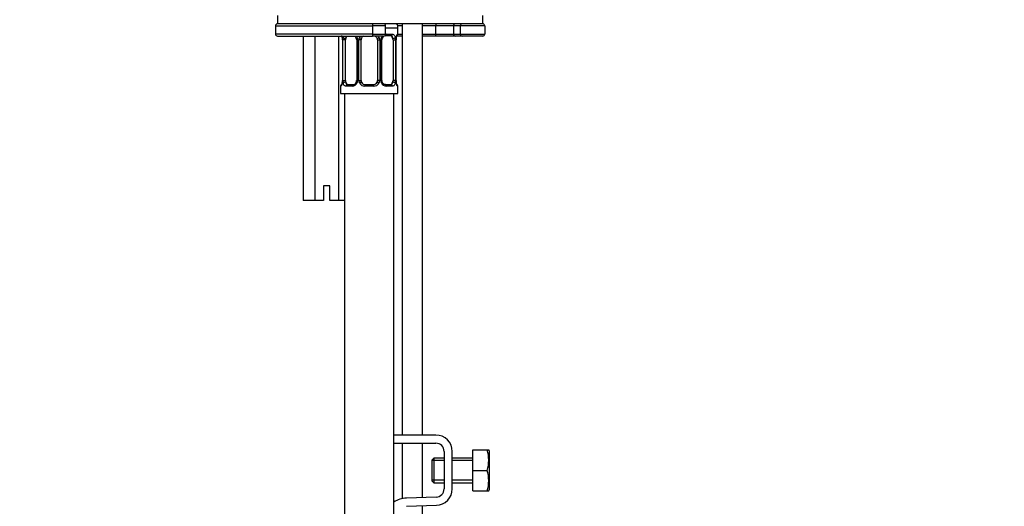
# Model space of a CAD drawing. Units: millimetres. Extents: x 0 to 1478, y 0 to 1758.
# Drawn here: x 207 to 447, y 1062 to 1181 of the extents above; entities that cross this region are included whole.
import ezdxf
from ezdxf import colors
from ezdxf.entities.mleader import LeaderData, LeaderLine
from ezdxf.math import Vec2, Vec3

# ---------------------------------------------------------------- set-up
doc = ezdxf.new("R2010")
doc.units = ezdxf.units.MM
doc.layers.add('DV7_Défaut', color=7, linetype='Continuous')
doc.layers.add('Défaut', color=7, linetype='Continuous')

# ---------------------------------------------------------------- blocks, each defined once
blk = doc.blocks.new('_DOT')
at = {"color": 0}
blk.add_line((0, 0), (-1, 0), dxfattribs=at)
at = {"color": 0, "const_width": 0.333}
blk.add_lwpolyline([(-0.1665, 0, 1), (0.1665, 0, 1)], format="xyb", close=True, dxfattribs=at)
blk = doc.blocks.new('SE6')
at = {"layer": 'DV7_Défaut', "color": 7, "linetype": 'Continuous'}
for p, q in [((269.74, 1181.51), (269.74, 1179.51)), ((319.74, 1179.51), (319.74, 1181.51)), ((269.24, 1179.01), (292.87, 1179.01)), ((269.24, 1179.01), (269.24, 1177.01)), ((319.74, 1179.51), (269.74, 1179.51)), ((292.91, 1179.51), (269.74, 1179.51)), ((292.87, 1179.01), (292.87, 1177.01)), ((296.09, 1179.01), (292.87, 1179.01)), ((296.09, 1177.01), (296.09, 1179.01)), ((296.09, 1178.51), (299.09, 1178.51)), ((300.09, 1179.01), (299.03, 1179.01)), ((299.09, 1176.98), (299.09, 1178.51)), ((300.09, 1179.51), (300.09, 1079.35)), ((305.09, 1079.35), (305.09, 1179.51)), ((308.25, 1179.01), (305.09, 1179.01)), ((308.25, 1179.01), (308.25, 1177.01)), ((312.61, 1179.01), (308.25, 1179.01)), ((312.61, 1179.01), (312.61, 1177.01)), ((314.24, 1179.01), (312.61, 1179.01)), ((314.24, 1179.01), (314.24, 1177.01)), ((320.24, 1179.01), (314.24, 1179.01)), ((320.24, 1179.01), (320.24, 1177.01)), ((292.87, 1177.01), (269.24, 1177.01)), ((269.74, 1176.51), (292.91, 1176.51)), ((275.97, 1176.51), (275.97, 1136.51)), ((278.85, 1176.51), (278.85, 1136.51)), ((284.63, 1176.51), (284.63, 1136.51)), ((285.57, 1175.58), (285.54, 1175.58)), ((285.54, 1175.58), (285.54, 1165.71)), ((285.57, 1175.58), (285.57, 1165.71)), ((285.68, 1165.71), (285.68, 1175.58)), ((286.29, 1175.58), (285.68, 1175.58)), ((286.29, 1165.71), (286.29, 1175.58)), ((289.04, 1175.58), (289.28, 1175.58)), ((289.04, 1175.58), (289.04, 1165.71)), ((289.28, 1175.58), (289.28, 1165.71)), ((289.55, 1165.71), (289.55, 1175.58)), ((290.09, 1175.58), (289.55, 1175.58)), ((290.09, 1165.71), (290.09, 1175.58)), ((292.87, 1177.01), (296.09, 1177.01)), ((295.59, 1176.51), (292.91, 1176.51)), ((294.09, 1175.58), (294.09, 1165.71)), ((294.09, 1175.58), (294.63, 1175.58)), ((294.63, 1175.58), (294.63, 1165.71)), ((294.9, 1165.71), (294.9, 1175.58)), ((295.14, 1175.58), (294.9, 1175.58)), ((295.14, 1165.71), (295.14, 1175.58)), ((297.41, 1176.58), (296, 1176.58)), ((296.23, 1176.98), (297.73, 1176.98)), ((297.89, 1175.58), (297.89, 1165.71)), ((297.89, 1175.58), (298.5, 1175.58)), ((298.5, 1175.58), (298.5, 1165.71)), ((298.61, 1165.71), (298.61, 1175.58)), ((298.61, 1175.58), (298.64, 1175.58)), ((298.64, 1165.71), (298.64, 1175.58)), ((300.09, 1176.51), (298.88, 1176.51)), ((299.01, 1176.98), (299.09, 1176.98)), ((299.09, 1177.01), (300.09, 1177.01)), ((305.09, 1177.01), (308.25, 1177.01)), ((308.33, 1176.51), (305.09, 1176.51)), ((308.25, 1177.01), (312.61, 1177.01)), ((313.07, 1176.51), (308.33, 1176.51)), ((312.61, 1177.01), (314.24, 1177.01)), ((314.74, 1176.51), (313.07, 1176.51)), ((314.24, 1177.01), (320.24, 1177.01)), ((319.74, 1176.51), (314.74, 1176.51)), ((285.54, 1165.71), (285.57, 1165.71)), ((285.68, 1165.71), (286.29, 1165.71)), ((289.28, 1165.71), (289.04, 1165.71)), ((289.55, 1165.71), (290.09, 1165.71)), ((294.63, 1165.71), (294.09, 1165.71)), ((294.9, 1165.71), (295.14, 1165.71)), ((298.5, 1165.71), (297.89, 1165.71)), ((298.64, 1165.71), (298.61, 1165.71)), ((285.09, 1164.31), (285.17, 1164.31)), ((285.09, 1164.31), (285.09, 1162.51)), ((287.95, 1164.31), (286.45, 1164.31)), ((286.77, 1164.71), (288.18, 1164.71)), ((293.15, 1164.31), (291.03, 1164.31)), ((291.09, 1164.71), (293.09, 1164.71)), ((296, 1164.71), (297.41, 1164.71)), ((297.73, 1164.31), (296.23, 1164.31)), ((299.01, 1164.31), (299.09, 1164.31)), ((299.09, 1162.51), (299.09, 1164.31)), ((285.09, 1162.51), (299.09, 1162.51)), ((286.09, 1162.51), (286.09, 858.51)), ((298.09, 939.49), (298.09, 1162.51)), ((282.49, 1140.01), (280.99, 1140.01)), ((280.99, 1140.01), (280.99, 1136.51)), ((282.49, 1136.51), (282.49, 1140.01)), ((278.85, 1136.51), (275.97, 1136.51)), ((280.99, 1136.51), (278.85, 1136.51)), ((284.63, 1136.51), (282.49, 1136.51)), ((286.09, 1136.51), (284.63, 1136.51)), ((308.32, 1079.35), (298.09, 1079.35)), ((298.09, 1077.35), (308.32, 1077.35)), ((300.09, 1077.35), (300.09, 1063.87)), ((305.09, 1064.12), (305.09, 1077.35)), ((310.32, 1075.35), (310.32, 1066.23)), ((312.32, 1066.23), (312.32, 1075.35)), ((317.32, 1075.73), (320.84, 1075.73)), ((317.32, 1070.73), (317.32, 1075.73)), ((320.84, 1075.73), (321.2, 1075.73)), ((321.32, 1075.48), (321.2, 1075.73)), ((321.32, 1075.48), (321.32, 1065.98)), ((307.82, 1073.73), (307.32, 1073.23)), ((307.32, 1073.23), (307.32, 1068.23)), ((310.32, 1073.11), (307.32, 1073.11)), ((307.82, 1073.73), (307.82, 1067.73)), ((310.32, 1073.73), (307.82, 1073.73)), ((317.32, 1073.73), (312.32, 1073.73)), ((317.32, 1073.11), (312.32, 1073.11)), ((317.32, 1070.73), (320.84, 1070.73)), ((317.32, 1065.73), (317.32, 1070.73)), ((310.32, 1068.34), (307.32, 1068.34)), ((307.32, 1068.23), (307.82, 1067.73)), ((307.82, 1067.73), (310.32, 1067.73)), ((317.32, 1068.34), (312.32, 1068.34)), ((312.32, 1067.73), (317.32, 1067.73)), ((317.32, 1065.73), (320.84, 1065.73)), ((320.84, 1065.73), (321.2, 1065.73)), ((321.2, 1065.73), (321.32, 1065.98)), ((308.39, 1064.23), (301.13, 1063.99)), ((301.2, 1061.99), (308.45, 1062.23)), ((305.09, 939.49), (305.09, 1062.12))]:
    blk.add_line(p, q, dxfattribs=at)
for centre, radius, start, end in [((269.74, 1179.01), 0.5, 90, 180), ((295.59, 1179.01), 0.5, 0, 90), ((297.09, 1178.51), 2, 0, 30), ((314.74, 1179.01), 0.5, 90, 180), ((319.74, 1179.01), 0.5, 0, 90), ((269.74, 1177.01), 0.5, 180, 270), ((282.22, 1175.59), 3.35, 359.8705, 10.2708), ((288.46, 1175.6), 2.78, 167.8078, 180.3687), ((287.88, 1175.6), 1.39, 25.1473, 41.9273), ((288.34, 1175.65), 0.692, 354.2824, 31.3987), ((287.9, 1175.59), 1.38, 359.8791, 25.9211), ((290.89, 1175.59), 1.34, 153.3511, 180.1815), ((291.01, 1175.49), 1.49, 136.7006, 152.1251), ((291.09, 1175.58), 1, 154.4167, 180), ((291.09, 1175.58), 1, 111.7594, 154.4167), ((293.09, 1175.58), 1, 25.5833, 68.9906), ((293.09, 1175.58), 1, 0, 25.5833), ((293.17, 1175.49), 1.49, 27.8747, 43.6552), ((293.29, 1175.59), 1.34, 359.817, 26.6505), ((296.28, 1175.59), 1.38, 154.0799, 180.1199), ((296.3, 1175.6), 1.39, 138.4469, 154.853), ((295.89, 1175.65), 0.742, 150.4872, 185.2476), ((296.07, 1175.7), 0.887, 93.89, 158.7561), ((295.59, 1177.01), 0.5, 270, 0), ((296.3, 1175.6), 1.39, 92.6748, 98.8156), ((295.72, 1175.6), 2.78, 359.628, 12.1955), ((301.96, 1175.59), 3.35, 169.7304, 180.1284), ((298.69, 1176.98), 0.4, 270, 0), ((314.74, 1177.01), 0.5, 180, 270), ((319.74, 1177.01), 0.5, 270, 0), ((282.22, 1165.7), 3.35, 349.7304, 0.1284), ((288.46, 1165.69), 2.78, 179.628, 192.1955), ((288.29, 1165.64), 0.74, 330.4762, 5.2418), ((287.9, 1165.71), 1.38, 334.0799, 0.1199), ((290.89, 1165.7), 1.34, 179.817, 206.6505), ((291.09, 1165.71), 1, 180, 205.5833), ((293.09, 1165.71), 1, 334.4167, 0), ((293.29, 1165.7), 1.34, 333.3511, 0.1815), ((296.28, 1165.71), 1.38, 179.8791, 205.9211), ((295.84, 1165.64), 0.692, 174.2308, 211.4261), ((295.72, 1165.69), 2.78, 347.8078, 0.3687), ((301.96, 1165.7), 3.35, 179.8705, 190.2708), ((285.49, 1164.31), 0.4, 90, 180), ((287.88, 1165.69), 1.39, 272.6748, 334.853), ((288.11, 1165.59), 0.887, 273.9074, 338.7638), ((291.01, 1165.8), 1.49, 207.8747, 270.7097), ((291.09, 1165.71), 1, 205.5833, 270), ((293.09, 1165.71), 1, 270, 334.4167), ((293.17, 1165.8), 1.49, 269.2905, 332.1251), ((296.3, 1165.69), 1.39, 205.1473, 267.3249), ((298.69, 1164.31), 0.4, 0, 90), ((308.32, 1075.35), 4, 0, 90), ((308.32, 1075.35), 2, 0, 90), ((312.4, 1073.23), 8.8, 343.49, 16.51), ((312.4, 1068.23), 8.8, 343.49, 16.51), ((308.32, 1066.23), 2, 271.8583, 0), ((308.32, 1066.23), 4, 271.8583, 0), ((301.33, 1057.99), 6, 91.8583, 122.6623)]:
    blk.add_arc(centre, radius, start, end, dxfattribs=at)
for centre, major_axis, ratio, start_param, end_param in [((292.91, 1179.01), (0, -0.5), 0.073174, 3.141593, 4.712389), ((308.33, 1179.01), (0, -0.5), 0.166074, 3.141593, 4.712389), ((313.07, 1179.01), (0, -0.5), 0.916488, 3.141593, 4.712389), ((286.11, 1176.19), (0.391, -0.084), 0.411702, 3.62283, 5.508006), ((287, 1175.58), (0, 1), 0.707107, 1.124283, 1.570796), ((287, 1175.58), (0, -1), 0.707107, 3.534558, 4.265876), ((289.31, 1176.19), (0.363, 0.168), 0.191543, 1.963754, 3.155597), ((289.83, 1176.19), (0.361, -0.173), 0.155676, 4.398009, 6.283185), ((292.91, 1177.01), (0, -0.5), 0.073174, 4.712389, 6.283185), ((294.35, 1176.19), (-0.361, -0.173), 0.155676, 0, 1.885177), ((294.87, 1176.19), (-0.363, 0.168), 0.191543, 3.126901, 4.319431), ((296, 1176.98), (0, -0.4), 0.591806, 0, 1.570796), ((297.18, 1175.58), (0, 1), 0.707107, 5.158902, 6.283185), ((297.41, 1176.98), (0, -0.4), 0.806081, 0, 1.570796), ((298.07, 1176.19), (-0.391, -0.084), 0.411702, 0.775179, 2.660356), ((297.18, 1175.58), (0, 1), 0.707107, 4.712389, 5.158902), ((298.29, 1176.19), (-0.394, 0.069), 0.426558, 2.795386, 3.530367), ((298.29, 1176.19), (-0.394, 0.069), 0.426558, 3.126624, 3.530367), ((298.61, 1176.98), (0, -0.4), 0.988455, 0.669485, 1.570796), ((308.33, 1177.01), (0, 0.5), 0.166074, 1.570796, 3.141593), ((313.07, 1177.01), (0, 0.5), 0.916488, 1.570796, 3.141593), ((287, 1165.71), (0, -1), 0.707107, 4.712389, 5.158902), ((297.18, 1165.71), (0, -1), 0.707107, 1.124283, 1.570796), ((285.57, 1164.31), (0, -0.4), 0.988455, 3.805431, 4.712389), ((285.89, 1165.1), (0.394, -0.069), 0.426558, 2.807135, 3.530367), ((285.89, 1165.1), (0.394, -0.069), 0.426558, 3.126863, 3.530367), ((286.11, 1165.1), (-0.391, -0.084), 0.411702, 3.916772, 5.801948), ((287, 1165.71), (0, -1), 0.707107, 5.158902, 6.283185), ((286.77, 1164.31), (0, -0.4), 0.806081, 3.141593, 4.712389), ((288.18, 1164.31), (0, -0.4), 0.591806, 3.141593, 4.712389), ((289.31, 1165.1), (0.363, -0.168), 0.191543, 3.118823, 4.319431), ((289.83, 1165.1), (-0.361, -0.173), 0.155676, 3.141593, 5.026769), ((291.09, 1164.31), (0, -0.4), 0.151515, 3.141593, 4.712389), ((293.09, 1164.31), (0, -0.4), 0.151515, 1.570796, 3.141593), ((294.35, 1165.1), (0.361, -0.173), 0.155676, 1.256416, 3.141593), ((294.87, 1165.1), (-0.363, -0.168), 0.191543, 1.963754, 3.163344), ((296, 1164.31), (0, -0.4), 0.591806, 1.570796, 3.141593), ((297.18, 1165.71), (0, 1), 0.707107, 3.141593, 4.265876), ((297.41, 1164.31), (0, -0.4), 0.806081, 1.570796, 3.141593), ((298.07, 1165.1), (0.391, -0.084), 0.411702, 0.481237, 2.366414), ((298.61, 1164.31), (0, -0.4), 0.988455, 1.570796, 2.479644)]:
    blk.add_ellipse(centre, major_axis=major_axis, ratio=ratio, start_param=start_param, end_param=end_param, dxfattribs=at)
for points, knots in [([(285.32, 1176.69), (285.32, 1176.69), (285.33, 1176.68), (285.36, 1176.6), (285.43, 1176.42), (285.49, 1176.19), (285.51, 1176.03), (285.51, 1176)], [0, 0, 0, 0, 0.112313, 0.295127, 0.567179, 0.909229, 1, 1, 1, 1]), ([(285.43, 1176.52), (285.43, 1176.52), (285.43, 1176.52), (285.46, 1176.42), (285.49, 1176.31), (285.51, 1176.19)], [0, 0, 0, 0, 0.003757, 0.003757, 1, 1, 1, 1]), ([(286.58, 1176.51), (286.55, 1176.49), (286.53, 1176.46), (286.44, 1176.33), (286.39, 1176.19), (286.36, 1176.02)], [0, 0, 0, 0, 0.2467459, 0.2467459, 1, 1, 1, 1]), ([(288.47, 1176.51), (288.48, 1176.51), (288.59, 1176.45), (288.78, 1176.31), (288.88, 1176.11), (288.93, 1176.01)], [0, 0, 0, 0, 0.061627, 0.596015, 1, 1, 1, 1]), ([(297.82, 1176.02), (297.8, 1176.1), (297.79, 1176.18), (297.74, 1176.32), (297.71, 1176.38), (297.61, 1176.53), (297.52, 1176.58), (297.41, 1176.58)], [0, 0, 0, 0, 0.25, 0.25, 0.5, 0.5, 1, 1, 1, 1]), ([(297.73, 1176.98), (297.82, 1176.98), (297.89, 1176.97), (298.04, 1176.89), (298.11, 1176.84), (298.23, 1176.7), (298.28, 1176.62), (298.37, 1176.42), (298.41, 1176.31), (298.44, 1176.19)], [0, 0, 0, 0, 0.25, 0.25, 0.5, 0.5, 0.75, 0.75, 1, 1, 1, 1]), ([(298.67, 1176.19), (298.69, 1176.31), (298.72, 1176.42), (298.78, 1176.62), (298.81, 1176.7), (298.87, 1176.84), (298.91, 1176.89), (298.96, 1176.96), (298.99, 1176.98), (299.01, 1176.98)], [0, 0, 0, 0, 0.25, 0.25, 0.5, 0.5, 0.75, 0.75, 1, 1, 1, 1]), ([(298.69, 1176.12), (298.69, 1176.14), (298.71, 1176.29), (298.78, 1176.5), (298.84, 1176.65), (298.86, 1176.69), (298.86, 1176.69), (298.86, 1176.69)], [0, 0, 0, 0, 0.077963, 0.474704, 0.800126, 0.981916, 1, 1, 1, 1]), ([(285.51, 1165.1), (285.49, 1164.98), (285.46, 1164.87), (285.4, 1164.67), (285.37, 1164.59), (285.31, 1164.45), (285.27, 1164.4), (285.22, 1164.33), (285.19, 1164.31), (285.17, 1164.31)], [0, 0, 0, 0, 0.25, 0.25, 0.5, 0.5, 0.75, 0.75, 1, 1, 1, 1]), ([(285.49, 1165.18), (285.49, 1165.15), (285.47, 1165), (285.4, 1164.79), (285.34, 1164.64), (285.32, 1164.6), (285.32, 1164.6), (285.32, 1164.6)], [0, 0, 0, 0, 0.078033, 0.474744, 0.800141, 0.981917, 1, 1, 1, 1]), ([(286.45, 1164.31), (286.36, 1164.31), (286.29, 1164.33), (286.14, 1164.4), (286.07, 1164.45), (285.95, 1164.59), (285.9, 1164.67), (285.81, 1164.87), (285.77, 1164.98), (285.74, 1165.1)], [0, 0, 0, 0, 0.25, 0.25, 0.5, 0.5, 0.75, 0.75, 1, 1, 1, 1]), ([(286.36, 1165.28), (286.38, 1165.19), (286.39, 1165.11), (286.44, 1164.97), (286.47, 1164.91), (286.57, 1164.76), (286.66, 1164.71), (286.77, 1164.71)], [0, 0, 0, 0, 0.25, 0.25, 0.5, 0.5, 1, 1, 1, 1]), ([(296.08, 1164.72), (296.04, 1164.71), (295.92, 1164.7), (295.67, 1164.78), (295.4, 1164.98), (295.3, 1165.18), (295.25, 1165.28)], [0, 0, 0, 0, 0.165176, 0.458059, 0.767164, 1, 1, 1, 1]), ([(297.41, 1164.71), (297.46, 1164.71), (297.51, 1164.72), (297.6, 1164.77), (297.64, 1164.81), (297.74, 1164.96), (297.79, 1165.1), (297.82, 1165.28)], [0, 0, 0, 0, 0.25, 0.25, 0.5, 0.5, 1, 1, 1, 1]), ([(298.44, 1165.1), (298.41, 1164.98), (298.37, 1164.87), (298.28, 1164.67), (298.23, 1164.59), (298.11, 1164.45), (298.04, 1164.4), (297.9, 1164.33), (297.82, 1164.31), (297.73, 1164.31)], [0, 0, 0, 0, 0.25, 0.25, 0.5, 0.5, 0.75, 0.75, 1, 1, 1, 1]), ([(298.86, 1164.6), (298.86, 1164.6), (298.85, 1164.62), (298.82, 1164.69), (298.75, 1164.87), (298.69, 1165.1), (298.67, 1165.26), (298.67, 1165.3)], [0, 0, 0, 0, 0.1123133, 0.2951272, 0.5671792, 0.9092287, 1, 1, 1, 1]), ([(299.01, 1164.31), (298.99, 1164.31), (298.96, 1164.33), (298.91, 1164.4), (298.88, 1164.45), (298.81, 1164.59), (298.78, 1164.67), (298.72, 1164.87), (298.69, 1164.98), (298.67, 1165.1)], [0, 0, 0, 0, 0.25, 0.25, 0.5, 0.5, 0.75, 0.75, 1, 1, 1, 1])]:
    blk.add_open_spline(points, degree=3, knots=knots, dxfattribs=at)
blk.add_open_spline([(285.74, 1176.19), (285.77, 1176.31), (285.81, 1176.42), (285.85, 1176.52)], degree=3, dxfattribs=at)

msp = doc.modelspace()

# ---------------------------------------------------------------- block references
at = {"layer": 'Défaut'}
msp.add_blockref('SE6', (0, 0), dxfattribs=at)

# ---------------------------------------------------------------- leaders
at = {"layer": 'Défaut', "color": 7, "linetype": 'Continuous'}
ml = msp.add_multileader_mtext('Standard', dxfattribs=at)
ml.set_content('{\\pxsm0.9;\\fSolid Edge ISO|b1||i0||c0|p34;\\W1.;21/06/2018\\P}', color=256)
ml.set_leader_properties()
ml.set_arrow_properties(name='DOT')
ml.build(insert=Vec2(0, 0))
ml.multileader.update_dxf_attribs({"leader_type": 0, "dogleg_length": 0, "arrow_head_size": 12})
ctx = ml.context
ctx.base_point, ctx.char_height, ctx.arrow_head_size, ctx.landing_gap_size = Vec3(1390.41, 1750.71), 12, 12, 4.2
notes = []
notes.append((ctx, [(0, (0, 0, 0), (0, 0), (1, 0), 1, [])]))
ctx.mtext.insert = Vec3(1392.41, 1756.83)
for ctx, leaders in notes:
    for number, flags, end, landing, length, lines in leaders:
        leader = LeaderData()
        leader.index, (leader.has_last_leader_line, leader.has_dogleg_vector, leader.attachment_direction) = number, flags
        leader.last_leader_point, leader.dogleg_vector, leader.dogleg_length = Vec3(end), Vec3(landing), length
        for number, points, colour, breaks in lines:
            line = LeaderLine()
            line.index, line.vertices, line.color, line.breaks = number, Vec3.list(points), colors.encode_raw_color(colour), breaks
            leader.lines.append(line)
        ctx.leaders.append(leader)

doc.saveas('drawing.dxf')
